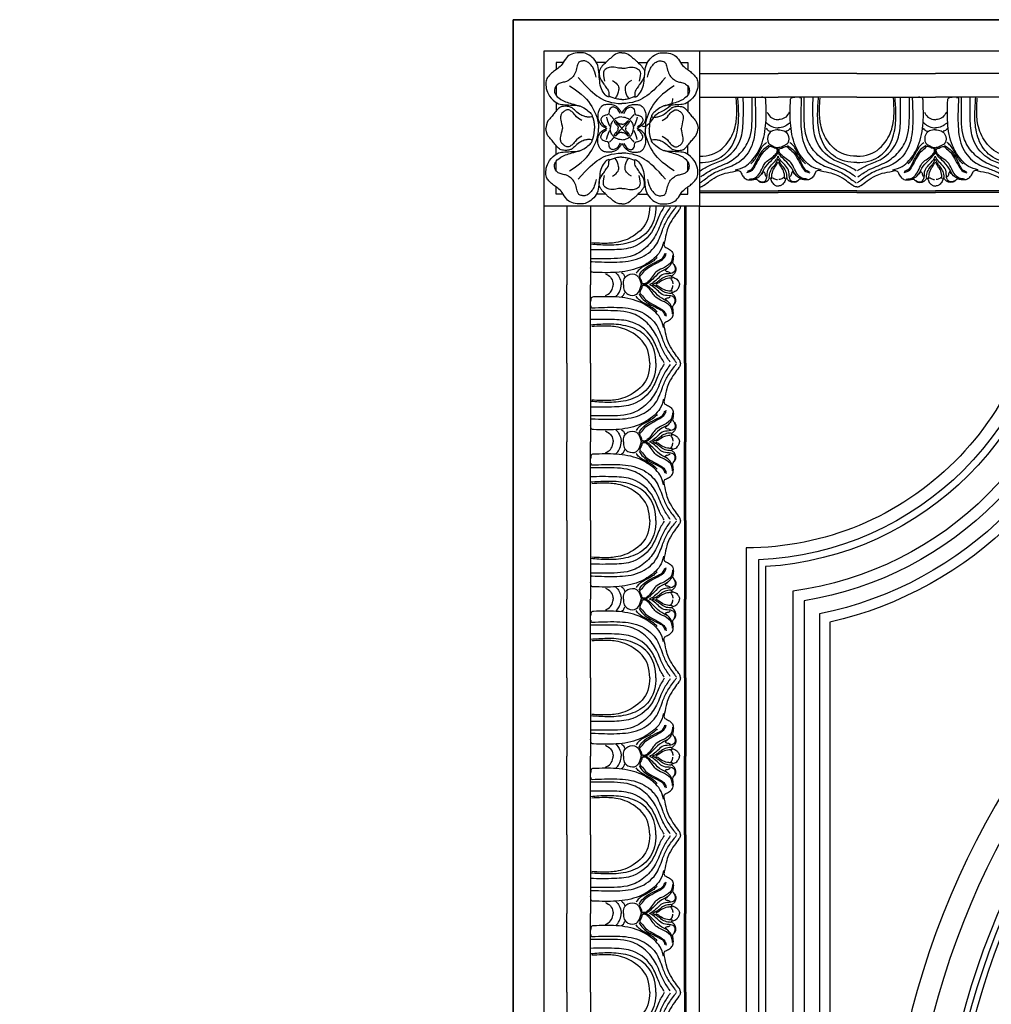
# Model space of a CAD drawing. Units: millimetres. Extents: x 40504 to 43024, y -296 to 298.
# Drawn here: x 41112 to 41153, y 96 to 137 of the extents above; entities that cross this region are included whole.
import ezdxf
from ezdxf.xclip import XClip

# ---------------------------------------------------------------- set-up
doc = ezdxf.new("R2010")
doc.units = ezdxf.units.MM
doc.header["$XCLIPFRAME"] = 2
for name, color, linetype in [('H-05.木作(粗線)', 3, 'Continuous'), ('H-06.木作(細線)', 8, 'Continuous'), ('H-07.木作(中線)', 6, 'Continuous'), ('H-08.木作(細線)', 8, 'Continuous')]:
    doc.layers.add(name, color=color, linetype=linetype)

# ---------------------------------------------------------------- blocks, each defined once
blk = doc.blocks.new('SE-21186')
at = {"layer": 'H-08.木作(細線)'}
blk.add_lwpolyline([(4247.24, 9927.13), (4297.24, 9927.13), (4297.24, 9877.13), (4247.24, 9877.13)], close=True, dxfattribs=at)
for points in [[(4253.36, 9923.31), (4251.05, 9923.31), (4251.05, 9921.02)], [(4267.09, 9923.31), (4264.05, 9923.31)], [(4277.39, 9923.31), (4280.43, 9923.31)], [(4291.12, 9923.31), (4293.43, 9923.31), (4293.43, 9921.02)], [(4251.05, 9915.81), (4251.05, 9912.79)], [(4293.43, 9915.81), (4293.43, 9912.79)], [(4251.05, 9910.51), (4251.05, 9907.7)], [(4293.43, 9910.51), (4293.43, 9907.7)], [(4251.05, 9893.79), (4251.05, 9896.6)], [(4293.43, 9893.79), (4293.43, 9896.6)], [(4251.05, 9888.5), (4251.05, 9891.51)], [(4293.43, 9888.5), (4293.43, 9891.51)], [(4253.36, 9880.99), (4251.05, 9880.99), (4251.05, 9883.29)], [(4291.12, 9880.99), (4293.43, 9880.99), (4293.43, 9883.29)], [(4267.09, 9880.99), (4264.05, 9880.99)], [(4277.39, 9880.99), (4280.43, 9880.99)]]:
    blk.add_lwpolyline(points, dxfattribs=at)
for points, knots in [([(4272.24, 9926.51), (4272.22, 9926.51), (4272.2, 9926.51), (4272.18, 9926.51), (4271.01, 9926.51), (4269.57, 9925.7), (4268.67, 9924.62), (4268.4, 9924.71), (4267.5, 9923.81), (4266.87, 9923.01), (4266.06, 9922.56), (4265.52, 9921.48), (4264.9, 9921.03), (4264.9, 9918.88), (4265.79, 9917.26), (4266.6, 9916.18), (4267.59, 9914.66), (4268.04, 9914.21), (4268.04, 9913.22), (4268.13, 9912.41), (4268.04, 9911.96), (4266.42, 9913.22), (4265.34, 9915.38), (4264.99, 9917.89), (4264.81, 9921.21), (4264.18, 9923.54), (4262.2, 9925.52), (4260.4, 9926.42), (4258.51, 9926.6), (4255.91, 9926.15), (4254.38, 9925.07), (4253.03, 9922.65), (4251.68, 9921.39), (4250.07, 9920.4), (4249.17, 9919.41), (4248.27, 9918.61), (4247.64, 9917.08), (4247.82, 9915.02), (4248.63, 9912.5), (4251.59, 9909.9), (4253.12, 9909.81), (4255.82, 9909.63), (4257.97, 9909.63), (4259.5, 9909.18), (4261.48, 9907.74), (4262.56, 9906.67), (4262.83, 9905.95), (4262.2, 9905.77), (4260.85, 9905.77), (4259.86, 9906.04), (4258.15, 9906.94), (4256.45, 9908.55), (4256, 9908.91), (4254.92, 9909.27), (4252.94, 9909.27), (4251.86, 9908.64), (4250.6, 9907.21), (4249.89, 9906.13), (4248.72, 9904.96), (4248, 9903.97), (4247.73, 9902.18), (4247.73, 9902.17), (4247.73, 9902.16), (4247.72, 9902.15)], [-0.017947, -0.017947, -0.017947, -0.017947, 0, 0, 0, 1, 2, 3, 4, 5, 6, 7, 8, 9, 10, 11, 12, 13, 14, 15, 16, 17, 18, 19, 20, 21, 22, 23, 24, 25, 26, 27, 28, 29, 30, 31, 32, 33, 34, 35, 36, 37, 38, 39, 40, 41, 42, 43, 44, 45, 46, 47, 48, 49, 50, 51, 52, 53, 54, 55, 55, 55, 55.00482, 55.00482, 55.00482, 55.00482]), ([(4272.24, 9926.51), (4272.26, 9926.51), (4272.28, 9926.51), (4272.3, 9926.51), (4273.47, 9926.51), (4274.91, 9925.7), (4275.81, 9924.62), (4276.08, 9924.71), (4276.98, 9923.81), (4277.61, 9923.01), (4278.41, 9922.56), (4278.95, 9921.48), (4279.58, 9921.03), (4279.58, 9918.88), (4278.68, 9917.26), (4277.87, 9916.18), (4276.89, 9914.66), (4276.44, 9914.21), (4276.44, 9913.22), (4276.35, 9912.41), (4276.44, 9911.96), (4278.05, 9913.22), (4279.13, 9915.38), (4279.49, 9917.89), (4279.67, 9921.21), (4280.3, 9923.54), (4282.28, 9925.52), (4284.08, 9926.42), (4285.96, 9926.6), (4288.57, 9926.15), (4290.1, 9925.07), (4291.45, 9922.65), (4292.79, 9921.39), (4294.41, 9920.4), (4295.31, 9919.41), (4296.21, 9918.61), (4296.84, 9917.08), (4296.66, 9915.02), (4295.85, 9912.5), (4292.88, 9909.9), (4291.36, 9909.81), (4288.66, 9909.63), (4286.5, 9909.63), (4284.98, 9909.18), (4283, 9907.74), (4281.92, 9906.67), (4281.65, 9905.95), (4282.28, 9905.77), (4283.63, 9905.77), (4284.62, 9906.04), (4286.32, 9906.94), (4288.03, 9908.55), (4288.48, 9908.91), (4289.56, 9909.27), (4291.54, 9909.27), (4292.61, 9908.64), (4293.87, 9907.21), (4294.59, 9906.13), (4295.76, 9904.96), (4296.48, 9903.97), (4296.75, 9902.18), (4296.75, 9902.17), (4296.75, 9902.16), (4296.75, 9902.15)], [-0.017947, -0.017947, -0.017947, -0.017947, 0, 0, 0, 1, 2, 3, 4, 5, 6, 7, 8, 9, 10, 11, 12, 13, 14, 15, 16, 17, 18, 19, 20, 21, 22, 23, 24, 25, 26, 27, 28, 29, 30, 31, 32, 33, 34, 35, 36, 37, 38, 39, 40, 41, 42, 43, 44, 45, 46, 47, 48, 49, 50, 51, 52, 53, 54, 55, 55, 55, 55.00482, 55.00482, 55.00482, 55.00482]), ([(4272.24, 9921.53), (4272.21, 9921.52), (4272.18, 9921.52), (4272.15, 9921.51), (4271.51, 9921.42), (4270.04, 9921.88), (4269.4, 9921.88), (4269.13, 9921.88), (4268.21, 9921.88), (4266.92, 9921.24), (4265.91, 9920.32), (4266.65, 9917.39)], [-0.044625, -0.044625, -0.044625, -0.044625, 0, 0, 0, 1, 2, 3, 4, 5, 6, 6, 6, 6]), ([(4272.24, 9921.53), (4272.27, 9921.52), (4272.3, 9921.52), (4272.32, 9921.51), (4272.97, 9921.42), (4274.43, 9921.88), (4275.08, 9921.88), (4275.35, 9921.88), (4276.27, 9921.88), (4277.55, 9921.24), (4278.56, 9920.32), (4277.83, 9917.39)], [-0.044625, -0.044625, -0.044625, -0.044625, 0, 0, 0, 1, 2, 3, 4, 5, 6, 6, 6, 6]), ([(4258.16, 9918.54), (4261.28, 9914.97), (4264.75, 9911.78), (4268.75, 9910.22), (4272.24, 9910.11)], [0, 0, 0, 0, 1, 1.986198, 1.986198, 1.986198, 1.986198]), ([(4269.19, 9917.5), (4271.22, 9916.4), (4271.4, 9914.42), (4270.78, 9912.7), (4270.02, 9911.73)], [0, 0, 0, 0, 1, 1.962799, 1.962799, 1.962799, 1.962799]), ([(4286.32, 9918.54), (4283.2, 9914.97), (4279.73, 9911.78), (4275.73, 9910.22), (4272.24, 9910.11)], [0, 0, 0, 0, 1, 1.986198, 1.986198, 1.986198, 1.986198]), ([(4275.29, 9917.5), (4273.26, 9916.4), (4273.08, 9914.42), (4273.7, 9912.7), (4274.46, 9911.73)], [0, 0, 0, 0, 1, 1.962799, 1.962799, 1.962799, 1.962799]), ([(4255.41, 9915.79), (4259.63, 9913.13), (4262.81, 9909.58), (4264.83, 9904.5), (4264.68, 9902.15)], [0, 0, 0, 0, 1, 1.984296, 1.984296, 1.984296, 1.984296]), ([(4289.07, 9915.79), (4284.85, 9913.13), (4281.66, 9909.58), (4279.65, 9904.5), (4279.79, 9902.15)], [0, 0, 0, 0, 1, 1.984296, 1.984296, 1.984296, 1.984296]), ([(4272.24, 9911.41), (4271.8, 9911.42), (4270.89, 9911.52), (4269.44, 9911.84), (4268.35, 9912.38), (4268.1, 9912.52)], [2.095143, 2.095143, 2.095143, 2.095143, 3, 4, 4.26544, 4.26544, 4.26544, 4.26544]), ([(4272.24, 9911.41), (4272.68, 9911.42), (4273.59, 9911.52), (4275.04, 9911.84), (4276.13, 9912.38), (4276.38, 9912.52)], [2.095143, 2.095143, 2.095143, 2.095143, 3, 4, 4.26544, 4.26544, 4.26544, 4.26544]), ([(4259.31, 9904.63), (4257.56, 9905.65), (4257, 9906.94), (4255.71, 9907.77), (4255.16, 9908.23), (4254.61, 9908.13), (4253.41, 9907.58), (4252.95, 9907.03), (4252.48, 9906.2), (4252.48, 9905.02), (4252.92, 9903.26), (4253.18, 9902.15)], [0, 0, 0, 0, 1, 2, 3, 4, 5, 6, 7, 8, 8.946443, 8.946443, 8.946443, 8.946443]), ([(4272.24, 9907.06), (4272.22, 9907.08), (4272.21, 9907.1), (4272.19, 9907.12), (4271.8, 9907.65), (4271.55, 9908.12), (4270.66, 9909.11), (4269.84, 9909.5), (4269.24, 9909.79), (4267.89, 9909.89), (4267.25, 9909.82), (4266.61, 9909.68), (4265.97, 9909.47), (4265.43, 9908.97), (4264.94, 9908.19), (4264.47, 9906.91), (4264.47, 9905.31), (4264.9, 9903.93), (4265.94, 9902.77), (4267.36, 9902.15)], [-0.03859, -0.03859, -0.03859, -0.03859, 0, 0, 0, 1, 2, 3, 4, 5, 6, 7, 8, 9, 10, 11, 12, 13, 13.976564, 13.976564, 13.976564, 13.976564]), ([(4272.24, 9907.06), (4272.25, 9907.08), (4272.27, 9907.1), (4272.29, 9907.12), (4272.68, 9907.65), (4272.93, 9908.12), (4273.82, 9909.11), (4274.63, 9909.5), (4275.24, 9909.79), (4276.59, 9909.89), (4277.23, 9909.82), (4277.87, 9909.68), (4278.51, 9909.47), (4279.04, 9908.97), (4279.54, 9908.19), (4280, 9906.91), (4280.01, 9905.31), (4279.58, 9903.93), (4278.54, 9902.77), (4277.12, 9902.15)], [-0.03859, -0.03859, -0.03859, -0.03859, 0, 0, 0, 1, 2, 3, 4, 5, 6, 7, 8, 9, 10, 11, 12, 13, 13.976564, 13.976564, 13.976564, 13.976564]), ([(4285.17, 9904.63), (4286.92, 9905.65), (4287.47, 9906.94), (4288.77, 9907.77), (4289.32, 9908.23), (4289.87, 9908.13), (4291.07, 9907.58), (4291.53, 9907.03), (4291.99, 9906.2), (4291.99, 9905.02), (4291.56, 9903.26), (4291.3, 9902.15)], [0, 0, 0, 0, 1, 2, 3, 4, 5, 6, 7, 8, 8.946443, 8.946443, 8.946443, 8.946443]), ([(4272.24, 9905.87), (4271.49, 9905.79), (4270.37, 9905.47), (4269.52, 9904.77), (4269.03, 9904.13), (4268.57, 9903.19), (4268.49, 9902.15)], [0.025445, 0.025445, 0.025445, 0.025445, 1, 2, 3, 3.985052, 3.985052, 3.985052, 3.985052]), ([(4272.24, 9905.87), (4272.99, 9905.79), (4274.11, 9905.47), (4274.95, 9904.77), (4275.45, 9904.13), (4275.91, 9903.19), (4275.98, 9902.15)], [0.025445, 0.025445, 0.025445, 0.025445, 1, 2, 3, 3.985052, 3.985052, 3.985052, 3.985052]), ([(4272.24, 9877.8), (4272.22, 9877.8), (4272.2, 9877.8), (4272.18, 9877.8), (4271.01, 9877.8), (4269.57, 9878.61), (4268.67, 9879.68), (4268.4, 9879.59), (4267.5, 9880.49), (4266.87, 9881.3), (4266.06, 9881.75), (4265.52, 9882.82), (4264.9, 9883.27), (4264.9, 9885.43), (4265.79, 9887.04), (4266.6, 9888.12), (4267.59, 9889.65), (4268.04, 9890.1), (4268.04, 9891.08), (4268.13, 9891.89), (4268.04, 9892.34), (4266.42, 9891.08), (4265.34, 9888.93), (4264.99, 9886.42), (4264.81, 9883.09), (4264.18, 9880.76), (4262.2, 9878.79), (4260.4, 9877.89), (4258.51, 9877.71), (4255.91, 9878.16), (4254.38, 9879.23), (4253.03, 9881.66), (4251.68, 9882.91), (4250.07, 9883.9), (4249.17, 9884.89), (4248.27, 9885.7), (4247.64, 9887.22), (4247.82, 9889.29), (4248.63, 9891.8), (4251.59, 9894.41), (4253.12, 9894.5), (4255.82, 9894.68), (4257.97, 9894.68), (4259.5, 9895.12), (4261.48, 9896.56), (4262.56, 9897.64), (4262.83, 9898.36), (4262.2, 9898.54), (4260.85, 9898.54), (4259.86, 9898.27), (4258.15, 9897.37), (4256.45, 9895.75), (4256, 9895.39), (4254.92, 9895.03), (4252.94, 9895.03), (4251.86, 9895.66), (4250.6, 9897.1), (4249.89, 9898.18), (4248.72, 9899.34), (4248, 9900.33), (4247.73, 9902.13), (4247.73, 9902.13), (4247.73, 9902.14), (4247.72, 9902.15)], [-0.017947, -0.017947, -0.017947, -0.017947, 0, 0, 0, 1, 2, 3, 4, 5, 6, 7, 8, 9, 10, 11, 12, 13, 14, 15, 16, 17, 18, 19, 20, 21, 22, 23, 24, 25, 26, 27, 28, 29, 30, 31, 32, 33, 34, 35, 36, 37, 38, 39, 40, 41, 42, 43, 44, 45, 46, 47, 48, 49, 50, 51, 52, 53, 54, 55, 55, 55, 55.00482, 55.00482, 55.00482, 55.00482]), ([(4259.31, 9899.67), (4257.56, 9898.66), (4257, 9897.37), (4255.71, 9896.54), (4255.16, 9896.08), (4254.61, 9896.17), (4253.41, 9896.72), (4252.95, 9897.28), (4252.48, 9898.1), (4252.48, 9899.28), (4252.92, 9901.05), (4253.18, 9902.15)], [0, 0, 0, 0, 1, 2, 3, 4, 5, 6, 7, 8, 8.946443, 8.946443, 8.946443, 8.946443]), ([(4255.41, 9888.52), (4259.63, 9891.17), (4262.81, 9894.72), (4264.83, 9899.8), (4264.68, 9902.15)], [0, 0, 0, 0, 1, 1.984296, 1.984296, 1.984296, 1.984296]), ([(4272.24, 9897.25), (4272.22, 9897.23), (4272.21, 9897.2), (4272.19, 9897.18), (4271.8, 9896.65), (4271.55, 9896.19), (4270.66, 9895.19), (4269.84, 9894.8), (4269.24, 9894.52), (4267.89, 9894.41), (4267.25, 9894.48), (4266.61, 9894.63), (4265.97, 9894.84), (4265.43, 9895.34), (4264.94, 9896.12), (4264.47, 9897.4), (4264.47, 9899), (4264.9, 9900.37), (4265.94, 9901.53), (4267.36, 9902.15)], [-0.03859, -0.03859, -0.03859, -0.03859, 0, 0, 0, 1, 2, 3, 4, 5, 6, 7, 8, 9, 10, 11, 12, 13, 13.976564, 13.976564, 13.976564, 13.976564]), ([(4272.24, 9898.44), (4271.49, 9898.51), (4270.37, 9898.83), (4269.52, 9899.53), (4269.03, 9900.17), (4268.57, 9901.12), (4268.49, 9902.15)], [0.025445, 0.025445, 0.025445, 0.025445, 1, 2, 3, 3.985052, 3.985052, 3.985052, 3.985052]), ([(4272.24, 9903.45), (4272.23, 9903.45), (4272.22, 9903.45), (4272.22, 9903.45), (4271.64, 9903.49), (4271, 9903.84), (4270.47, 9904.38), (4270.36, 9904.51), (4270.25, 9904.56), (4269.95, 9904.54), (4269.83, 9904.35), (4269.83, 9904.05), (4270.09, 9903.77), (4270.46, 9903.32), (4270.83, 9902.93), (4271.03, 9902.63), (4271.06, 9902.35), (4270.99, 9902.15)], [-0.013162, -0.013162, -0.013162, -0.013162, 0, 0, 0, 1, 2, 3, 4, 5, 6, 7, 8, 9, 10, 11, 11.973988, 11.973988, 11.973988, 11.973988]), ([(4272.24, 9900.86), (4272.23, 9900.86), (4272.22, 9900.86), (4272.22, 9900.86), (4271.64, 9900.81), (4271, 9900.47), (4270.47, 9899.92), (4270.36, 9899.8), (4270.25, 9899.74), (4269.95, 9899.77), (4269.83, 9899.95), (4269.83, 9900.26), (4270.09, 9900.54), (4270.46, 9900.98), (4270.83, 9901.37), (4271.03, 9901.68), (4271.06, 9901.95), (4270.99, 9902.15)], [-0.013162, -0.013162, -0.013162, -0.013162, 0, 0, 0, 1, 2, 3, 4, 5, 6, 7, 8, 9, 10, 11, 11.973988, 11.973988, 11.973988, 11.973988]), ([(4272.24, 9903.45), (4272.25, 9903.45), (4272.25, 9903.45), (4272.26, 9903.45), (4272.83, 9903.49), (4273.48, 9903.84), (4274.01, 9904.38), (4274.12, 9904.51), (4274.23, 9904.56), (4274.53, 9904.54), (4274.65, 9904.35), (4274.65, 9904.05), (4274.39, 9903.77), (4274.02, 9903.32), (4273.64, 9902.93), (4273.45, 9902.63), (4273.42, 9902.35), (4273.49, 9902.15)], [-0.013162, -0.013162, -0.013162, -0.013162, 0, 0, 0, 1, 2, 3, 4, 5, 6, 7, 8, 9, 10, 11, 11.973988, 11.973988, 11.973988, 11.973988]), ([(4272.24, 9877.8), (4272.26, 9877.8), (4272.28, 9877.8), (4272.3, 9877.8), (4273.47, 9877.8), (4274.91, 9878.61), (4275.81, 9879.68), (4276.08, 9879.59), (4276.98, 9880.49), (4277.61, 9881.3), (4278.41, 9881.75), (4278.95, 9882.82), (4279.58, 9883.27), (4279.58, 9885.43), (4278.68, 9887.04), (4277.87, 9888.12), (4276.89, 9889.65), (4276.44, 9890.1), (4276.44, 9891.08), (4276.35, 9891.89), (4276.44, 9892.34), (4278.05, 9891.08), (4279.13, 9888.93), (4279.49, 9886.42), (4279.67, 9883.09), (4280.3, 9880.76), (4282.28, 9878.79), (4284.08, 9877.89), (4285.96, 9877.71), (4288.57, 9878.16), (4290.1, 9879.23), (4291.45, 9881.66), (4292.79, 9882.91), (4294.41, 9883.9), (4295.31, 9884.89), (4296.21, 9885.7), (4296.84, 9887.22), (4296.66, 9889.29), (4295.85, 9891.8), (4292.88, 9894.41), (4291.36, 9894.5), (4288.66, 9894.68), (4286.5, 9894.68), (4284.98, 9895.12), (4283, 9896.56), (4281.92, 9897.64), (4281.65, 9898.36), (4282.28, 9898.54), (4283.63, 9898.54), (4284.62, 9898.27), (4286.32, 9897.37), (4288.03, 9895.75), (4288.48, 9895.39), (4289.56, 9895.03), (4291.54, 9895.03), (4292.61, 9895.66), (4293.87, 9897.1), (4294.59, 9898.18), (4295.76, 9899.34), (4296.48, 9900.33), (4296.75, 9902.13), (4296.75, 9902.13), (4296.75, 9902.14), (4296.75, 9902.15)], [-0.017947, -0.017947, -0.017947, -0.017947, 0, 0, 0, 1, 2, 3, 4, 5, 6, 7, 8, 9, 10, 11, 12, 13, 14, 15, 16, 17, 18, 19, 20, 21, 22, 23, 24, 25, 26, 27, 28, 29, 30, 31, 32, 33, 34, 35, 36, 37, 38, 39, 40, 41, 42, 43, 44, 45, 46, 47, 48, 49, 50, 51, 52, 53, 54, 55, 55, 55, 55.00482, 55.00482, 55.00482, 55.00482]), ([(4272.24, 9897.25), (4272.25, 9897.23), (4272.27, 9897.2), (4272.29, 9897.18), (4272.68, 9896.65), (4272.93, 9896.19), (4273.82, 9895.19), (4274.63, 9894.8), (4275.24, 9894.52), (4276.59, 9894.41), (4277.23, 9894.48), (4277.87, 9894.63), (4278.51, 9894.84), (4279.04, 9895.34), (4279.54, 9896.12), (4280, 9897.4), (4280.01, 9899), (4279.58, 9900.37), (4278.54, 9901.53), (4277.12, 9902.15)], [-0.03859, -0.03859, -0.03859, -0.03859, 0, 0, 0, 1, 2, 3, 4, 5, 6, 7, 8, 9, 10, 11, 12, 13, 13.976564, 13.976564, 13.976564, 13.976564]), ([(4272.24, 9898.44), (4272.99, 9898.51), (4274.11, 9898.83), (4274.95, 9899.53), (4275.45, 9900.17), (4275.91, 9901.12), (4275.98, 9902.15)], [0.025445, 0.025445, 0.025445, 0.025445, 1, 2, 3, 3.985052, 3.985052, 3.985052, 3.985052]), ([(4272.24, 9900.86), (4272.25, 9900.86), (4272.25, 9900.86), (4272.26, 9900.86), (4272.83, 9900.81), (4273.48, 9900.47), (4274.01, 9899.92), (4274.12, 9899.8), (4274.23, 9899.74), (4274.53, 9899.77), (4274.65, 9899.95), (4274.65, 9900.26), (4274.39, 9900.54), (4274.02, 9900.98), (4273.64, 9901.37), (4273.45, 9901.68), (4273.42, 9901.95), (4273.49, 9902.15)], [-0.013162, -0.013162, -0.013162, -0.013162, 0, 0, 0, 1, 2, 3, 4, 5, 6, 7, 8, 9, 10, 11, 11.973988, 11.973988, 11.973988, 11.973988]), ([(4289.07, 9888.52), (4284.85, 9891.17), (4281.66, 9894.72), (4279.65, 9899.8), (4279.79, 9902.15)], [0, 0, 0, 0, 1, 1.984296, 1.984296, 1.984296, 1.984296]), ([(4285.17, 9899.67), (4286.92, 9898.66), (4287.47, 9897.37), (4288.77, 9896.54), (4289.32, 9896.08), (4289.87, 9896.17), (4291.07, 9896.72), (4291.53, 9897.28), (4291.99, 9898.1), (4291.99, 9899.28), (4291.56, 9901.05), (4291.3, 9902.15)], [0, 0, 0, 0, 1, 2, 3, 4, 5, 6, 7, 8, 8.946443, 8.946443, 8.946443, 8.946443]), ([(4258.16, 9885.76), (4261.28, 9889.34), (4264.75, 9892.52), (4268.75, 9894.08), (4272.24, 9894.19)], [0, 0, 0, 0, 1, 1.986198, 1.986198, 1.986198, 1.986198]), ([(4272.24, 9892.9), (4271.8, 9892.88), (4270.89, 9892.79), (4269.44, 9892.46), (4268.35, 9891.93), (4268.1, 9891.78)], [2.095143, 2.095143, 2.095143, 2.095143, 3, 4, 4.26544, 4.26544, 4.26544, 4.26544]), ([(4269.19, 9886.8), (4271.22, 9887.91), (4271.4, 9889.89), (4270.78, 9891.61), (4270.02, 9892.57)], [0, 0, 0, 0, 1, 1.962799, 1.962799, 1.962799, 1.962799]), ([(4286.32, 9885.76), (4283.2, 9889.34), (4279.73, 9892.52), (4275.73, 9894.08), (4272.24, 9894.19)], [0, 0, 0, 0, 1, 1.986198, 1.986198, 1.986198, 1.986198]), ([(4272.24, 9892.9), (4272.68, 9892.88), (4273.59, 9892.79), (4275.04, 9892.46), (4276.13, 9891.93), (4276.38, 9891.78)], [2.095143, 2.095143, 2.095143, 2.095143, 3, 4, 4.26544, 4.26544, 4.26544, 4.26544]), ([(4275.29, 9886.8), (4273.26, 9887.91), (4273.08, 9889.89), (4273.7, 9891.61), (4274.46, 9892.57)], [0, 0, 0, 0, 1, 1.962799, 1.962799, 1.962799, 1.962799]), ([(4272.24, 9882.78), (4272.21, 9882.78), (4272.18, 9882.79), (4272.15, 9882.79), (4271.51, 9882.88), (4270.04, 9882.43), (4269.4, 9882.43), (4269.13, 9882.43), (4268.21, 9882.43), (4266.92, 9883.07), (4265.91, 9883.98), (4266.65, 9886.92)], [-0.044625, -0.044625, -0.044625, -0.044625, 0, 0, 0, 1, 2, 3, 4, 5, 6, 6, 6, 6]), ([(4272.24, 9882.78), (4272.27, 9882.78), (4272.3, 9882.79), (4272.32, 9882.79), (4272.97, 9882.88), (4274.43, 9882.43), (4275.08, 9882.43), (4275.35, 9882.43), (4276.27, 9882.43), (4277.55, 9883.07), (4278.56, 9883.98), (4277.83, 9886.92)], [-0.044625, -0.044625, -0.044625, -0.044625, 0, 0, 0, 1, 2, 3, 4, 5, 6, 6, 6, 6])]:
    blk.add_open_spline(points, degree=3, knots=knots, dxfattribs=at)
for points, degree in [([(4263.98, 9918.67), (4263.34, 9921.14), (4262.52, 9922.33), (4261.6, 9923.34), (4260.22, 9924.07), (4259.12, 9923.71), (4258.39, 9923.71), (4257.84, 9922.33), (4257.47, 9920.41), (4256.64, 9918.76), (4255.18, 9917.66), (4254.53, 9917.2), (4252.97, 9916.93), (4251.69, 9916.56), (4250.59, 9915.37), (4250.41, 9913.81), (4251.14, 9912.44), (4253.8, 9910.51), (4256.83, 9909.96), (4258.66, 9909.32)], 3), ([(4280.49, 9918.67), (4281.14, 9921.14), (4281.96, 9922.33), (4282.88, 9923.34), (4284.26, 9924.07), (4285.36, 9923.71), (4286.09, 9923.71), (4286.64, 9922.33), (4287.01, 9920.41), (4287.83, 9918.76), (4289.3, 9917.66), (4289.94, 9917.2), (4291.5, 9916.93), (4292.79, 9916.56), (4293.89, 9915.37), (4294.07, 9913.81), (4293.34, 9912.44), (4290.68, 9910.51), (4287.65, 9909.96), (4285.82, 9909.32)], 3), ([(4271.66, 9906.9), (4271.02, 9908.18), (4270.3, 9908.79), (4269.66, 9909.03), (4269.27, 9909.03), (4268.78, 9908.89), (4268.21, 9908.21), (4268.17, 9907.47), (4268.02, 9906.59), (4267.26, 9906.42), (4266.21, 9906.16), (4265.43, 9905.38), (4265.4, 9904.38), (4266.46, 9902.96), (4267.25, 9902.64)], 3), ([(4272.82, 9906.9), (4273.46, 9908.18), (4274.17, 9908.79), (4274.81, 9909.03), (4275.2, 9909.03), (4275.7, 9908.89), (4276.27, 9908.21), (4276.31, 9907.47), (4276.46, 9906.59), (4277.22, 9906.42), (4278.26, 9906.16), (4279.05, 9905.38), (4279.08, 9904.38), (4278.01, 9902.96), (4277.23, 9902.64)], 3), ([(4262.69, 9906.04), (4263.4, 9904.53), (4263.41, 9902.15)], 2), ([(4267.3, 9905.75), (4267.73, 9903.88), (4268.38, 9902.81)], 2), ([(4268.27, 9906.61), (4269.71, 9905.07)], 1), ([(4276.21, 9906.61), (4274.77, 9905.07)], 1), ([(4277.17, 9905.75), (4276.74, 9903.88), (4276.1, 9902.81)], 2), ([(4281.79, 9906.04), (4281.08, 9904.53), (4281.07, 9902.15)], 2), ([(4262.69, 9898.26), (4263.4, 9899.77), (4263.41, 9902.15)], 2), ([(4271.66, 9897.4), (4271.02, 9896.12), (4270.3, 9895.52), (4269.66, 9895.27), (4269.27, 9895.27), (4268.78, 9895.41), (4268.21, 9896.09), (4268.17, 9896.83), (4268.02, 9897.72), (4267.26, 9897.88), (4266.21, 9898.15), (4265.43, 9898.93), (4265.4, 9899.92), (4266.46, 9901.35), (4267.25, 9901.67)], 3), ([(4270.25, 9904.12), (4270.87, 9903.64), (4271.53, 9903), (4272.24, 9902.2)], 3), ([(4270.25, 9900.19), (4270.87, 9900.66), (4271.53, 9901.3), (4272.24, 9902.1)], 3), ([(4274.23, 9904.12), (4273.61, 9903.64), (4272.94, 9903), (4272.24, 9902.2)], 3), ([(4274.23, 9900.19), (4273.61, 9900.66), (4272.94, 9901.3), (4272.24, 9902.1)], 3), ([(4272.82, 9897.4), (4273.46, 9896.12), (4274.17, 9895.52), (4274.81, 9895.27), (4275.2, 9895.27), (4275.7, 9895.41), (4276.27, 9896.09), (4276.31, 9896.83), (4276.46, 9897.72), (4277.22, 9897.88), (4278.26, 9898.15), (4279.05, 9898.93), (4279.08, 9899.92), (4278.01, 9901.35), (4277.23, 9901.67)], 3), ([(4281.79, 9898.26), (4281.08, 9899.77), (4281.07, 9902.15)], 2), ([(4267.3, 9898.56), (4267.73, 9900.42), (4268.38, 9901.49)], 2), ([(4268.27, 9897.7), (4269.71, 9899.24)], 1), ([(4276.21, 9897.7), (4274.77, 9899.24)], 1), ([(4277.17, 9898.56), (4276.74, 9900.42), (4276.1, 9901.49)], 2), ([(4263.98, 9885.64), (4263.34, 9883.16), (4262.52, 9881.97), (4261.6, 9880.96), (4260.22, 9880.23), (4259.12, 9880.6), (4258.39, 9880.6), (4257.84, 9881.97), (4257.47, 9883.9), (4256.64, 9885.55), (4255.18, 9886.65), (4254.53, 9887.1), (4252.97, 9887.38), (4251.69, 9887.74), (4250.59, 9888.94), (4250.41, 9890.49), (4251.14, 9891.87), (4253.8, 9893.79), (4256.83, 9894.34), (4258.66, 9894.98)], 3), ([(4280.49, 9885.64), (4281.14, 9883.16), (4281.96, 9881.97), (4282.88, 9880.96), (4284.26, 9880.23), (4285.36, 9880.6), (4286.09, 9880.6), (4286.64, 9881.97), (4287.01, 9883.9), (4287.83, 9885.55), (4289.3, 9886.65), (4289.94, 9887.1), (4291.5, 9887.38), (4292.79, 9887.74), (4293.89, 9888.94), (4294.07, 9890.49), (4293.34, 9891.87), (4290.68, 9893.79), (4287.65, 9894.34), (4285.82, 9894.98)], 3)]:
    blk.add_open_spline(points, degree=degree, dxfattribs=at)
blk = doc.blocks.new('GP-1886')
at = {"layer": 'H-08.木作(細線)'}
for p, q in [((-25.3, 24.8), (25.3, 24.8)), ((-25.3, 17.52), (0, 17.52)), ((25.3, 17.52), (0, 17.52)), ((-25.3, 9.85), (0, 9.85)), ((25.3, 9.85), (0, 9.85)), ((-25.3, -20.3), (0, -20.3)), ((-25.3, -20.79), (0, -20.79)), ((25.3, -20.3), (0, -20.3)), ((25.3, -20.79), (0, -20.79)), ((-25.3, -25.2), (25.3, -25.2))]:
    blk.add_line(p, q, dxfattribs=at)
for points, knots in [([(-25.3, -11.17), (-24.01, -11.11), (-20.56, -10.91), (-15.4, -7.72), (-12.91, -1.58), (-12.58, 4.36), (-12.87, 8.12), (-13.01, 9.85)], [0.404294, 0.404294, 0.404294, 0.404294, 4.243322, 10.742532, 17.215225, 23.311884, 28.514741, 28.514741, 28.514741, 28.514741]), ([(-25.3, -9.16), (-23.88, -9.1), (-20.04, -8.8), (-15.38, -4.45), (-13.36, 1.2), (-13.25, 5.83), (-13.4, 8.42), (-13.47, 9.52)], [0.648969, 0.648969, 0.648969, 0.648969, 4.840067, 12.062187, 18.048824, 22.528308, 25.83699, 25.83699, 25.83699, 25.83699]), ([(-25.12, -13.81), (-24.07, -13.19), (-21.73, -11.8), (-16.34, -10.13), (-11.67, -4.77), (-11.13, 2.76), (-11.18, 7.29), (-11.23, 9.85)], [0, 0, 0, 0, 3.636231, 8.164864, 16.812824, 22.718011, 30.432128, 30.432128, 30.432128, 30.432128]), ([(25.12, -13.81), (24.07, -13.19), (21.73, -11.8), (16.34, -10.13), (11.67, -4.77), (11.13, 2.76), (11.18, 7.29), (11.23, 9.85)], [0, 0, 0, 0, 3.636231, 8.164864, 16.812824, 22.718011, 30.432128, 30.432128, 30.432128, 30.432128]), ([(25.3, -11.17), (24.01, -11.11), (20.56, -10.91), (15.4, -7.72), (12.91, -1.58), (12.58, 4.36), (12.87, 8.12), (13.01, 9.85)], [0.404294, 0.404294, 0.404294, 0.404294, 4.243322, 10.742532, 17.215225, 23.311884, 28.514741, 28.514741, 28.514741, 28.514741]), ([(25.3, -9.16), (23.88, -9.1), (20.04, -8.8), (15.38, -4.45), (13.36, 1.2), (13.25, 5.83), (13.4, 8.42), (13.47, 9.52)], [0.648969, 0.648969, 0.648969, 0.648969, 4.840067, 12.062187, 18.048824, 22.528308, 25.83699, 25.83699, 25.83699, 25.83699]), ([(-3.53, 5.02), (-3.21, 4.45), (-2.57, 3.31), (-1.08, 2.72), (-0.22, 2.61), (0, 2.6)], [0, 0, 0, 0, 1.893411, 3.843634, 4.491463, 4.491463, 4.491463, 4.491463]), ([(3.53, 5.02), (3.21, 4.45), (2.57, 3.31), (1.08, 2.72), (0.22, 2.61), (0, 2.6)], [0, 0, 0, 0, 1.893411, 3.843634, 4.491463, 4.491463, 4.491463, 4.491463]), ([(-3.86, 1.73), (-3.42, 1.33), (-2.45, 0.45), (-1.03, 0.09), (-0.2, 0.01), (0, 0.01)], [0, 0, 0, 0, 1.774619, 3.871606, 4.245953, 4.245953, 4.245953, 4.245953]), ([(3.86, 1.73), (3.42, 1.33), (2.45, 0.45), (1.03, 0.09), (0.2, 0.01), (0, 0.01)], [0, 0, 0, 0, 1.774619, 3.871606, 4.245953, 4.245953, 4.245953, 4.245953]), ([(0, -0.68), (-0.65, -0.68), (-1.86, -0.76), (-3.51, -2.28), (-3.63, -4.95), (-1.7, -5.91), (-0.62, -6.33), (-0.09, -6.42), (0, -6.43)], [0.48414, 0.48414, 0.48414, 0.48414, 2.371849, 4.069069, 6.819434, 8.658571, 10.039434, 10.302385, 10.302385, 10.302385, 10.302385]), ([(0, -0.68), (0.65, -0.68), (1.86, -0.76), (3.51, -2.28), (3.63, -4.95), (1.7, -5.91), (0.62, -6.33), (0.09, -6.42), (0, -6.43)], [0.48414, 0.48414, 0.48414, 0.48414, 2.371849, 4.069069, 6.819434, 8.658571, 10.039434, 10.302385, 10.302385, 10.302385, 10.302385]), ([(-25.3, -19.02), (-25.16, -19.03), (-24.69, -19.03), (-23.53, -18.29), (-21.83, -16.93), (-19.55, -15.51), (-16.78, -14.43), (-14.55, -14.17), (-12.81, -13.62), (-12.09, -14.05), (-11.78, -14.86), (-11.25, -15.82), (-10.12, -16.75), (-8.73, -16.8), (-7.73, -16.59), (-6.89, -16.48), (-6.46, -16.99), (-5.81, -17.51), (-4.81, -17.61), (-3.69, -17.36), (-3.12, -16.69), (-2.78, -16.24), (-2.72, -16.08), (-2.71, -16.05)], [0.196939, 0.196939, 0.196939, 0.196939, 0.601113, 1.620551, 4.12297, 7.268143, 9.600933, 12.928117, 14.194151, 14.687468, 15.264096, 16.722473, 17.990919, 19.448806, 20.646171, 21.170915, 21.816719, 22.464257, 23.67744, 24.638766, 25.808107, 26.216802, 26.31121, 26.31121, 26.31121, 26.31121]), ([(25.3, -19.02), (25.16, -19.03), (24.69, -19.03), (23.53, -18.29), (21.83, -16.93), (19.55, -15.51), (16.78, -14.43), (14.55, -14.17), (12.81, -13.62), (12.09, -14.05), (11.78, -14.86), (11.25, -15.82), (10.12, -16.75), (8.73, -16.8), (7.73, -16.59), (6.89, -16.48), (6.46, -16.99), (5.81, -17.51), (4.81, -17.61), (3.69, -17.36), (3.12, -16.69), (2.78, -16.24), (2.72, -16.08), (2.71, -16.05)], [0.196939, 0.196939, 0.196939, 0.196939, 0.601113, 1.620551, 4.12297, 7.268143, 9.600933, 12.928117, 14.194151, 14.687468, 15.264096, 16.722473, 17.990919, 19.448806, 20.646171, 21.170915, 21.816719, 22.464257, 23.67744, 24.638766, 25.808107, 26.216802, 26.31121, 26.31121, 26.31121, 26.31121]), ([(-2.71, -16.05), (-2.56, -16.21), (-2.37, -16.63), (-2.15, -17.42), (-1.44, -18.19), (-0.76, -18.65), (-0.2, -18.74), (0, -18.75)], [0, 0, 0, 0, 0.328879, 1.686334, 2.388804, 3.448144, 4.061264, 4.061264, 4.061264, 4.061264]), ([(2.71, -16.05), (2.56, -16.21), (2.37, -16.63), (2.15, -17.42), (1.44, -18.19), (0.76, -18.65), (0.2, -18.74), (0, -18.75)], [0, 0, 0, 0, 0.328879, 1.686334, 2.388804, 3.448144, 4.061264, 4.061264, 4.061264, 4.061264])]:
    blk.add_open_spline(points, degree=3, knots=knots, dxfattribs=at)
for points in [[(-24.94, -15.77), (-21.69, -13.68), (-16.46, -11.33), (-12.32, -8.32), (-9.39, -3.82), (-8.36, 4.37), (-8.36, 9.25), (-8.36, 9.71)], [(-6.82, 9.81), (-7.14, 9.76), (-7.4, 9.56), (-7.44, 9.33)], [(-3.96, 8.91), (-4.07, 9.48), (-5.41, 9.85)], [(3.96, 8.91), (4.07, 9.48), (5.41, 9.85)], [(6.82, 9.81), (7.14, 9.76), (7.4, 9.56), (7.44, 9.33)], [(24.94, -15.77), (21.69, -13.68), (16.46, -11.33), (12.32, -8.32), (9.39, -3.82), (8.36, 4.37), (8.36, 9.25), (8.36, 9.71)], [(-7.44, 9.33), (-7.29, 1.43), (-8.53, -5.8), (-12.59, -11.05), (-17.5, -13.26), (-20.87, -14.76), (-24.26, -17.11), (-25.13, -17.73)], [(-13.79, -13.57), (-10.65, -12.45), (-8.51, -10.57), (-5.5, -5.72), (-3.96, 1.64), (-3.96, 8.91)], [(13.79, -13.57), (10.65, -12.45), (8.51, -10.57), (5.5, -5.72), (3.96, 1.64), (3.96, 8.91)], [(7.44, 9.33), (7.29, 1.43), (8.53, -5.8), (12.59, -11.05), (17.5, -13.26), (20.87, -14.76), (24.26, -17.11), (25.13, -17.73)], [(-3.91, -0.13), (-3.42, -0.69), (-2.48, -1.13)], [(3.91, -0.13), (3.42, -0.69), (2.48, -1.13)], [(-7.41, -16.34), (-5.87, -15.47), (-4.37, -13.03), (-2.17, -10.49), (-0.77, -9.05), (-0.39, -8.56), (-0.11, -7.18), (-0.4, -6.73), (-0.92, -6.6), (-2.1, -6.09), (-2.68, -6), (-3.14, -6.38), (-4.81, -7.85), (-6.15, -9.86), (-7.55, -12.38), (-8.9, -14.03), (-10.17, -14.48)], [(-2.95, -5.73), (-4.75, -7), (-6.44, -9.42), (-7.9, -12.33), (-8.65, -13.42), (-10, -14.03)], [(-8.8, -11.59), (-7.73, -10.44), (-5.81, -7.16), (-4.83, -5.71), (-3.71, -4.75)], [(7.41, -16.34), (5.87, -15.47), (4.37, -13.03), (2.17, -10.49), (0.77, -9.05), (0.39, -8.56), (0.11, -7.18), (0.4, -6.73), (0.92, -6.6), (2.1, -6.09), (2.68, -6), (3.14, -6.38), (4.81, -7.85), (6.15, -9.86), (7.55, -12.38), (8.9, -14.03), (10.17, -14.48)], [(2.95, -5.73), (4.75, -7), (6.44, -9.42), (7.9, -12.33), (8.65, -13.42), (10, -14.03)], [(8.8, -11.59), (7.73, -10.44), (5.81, -7.16), (4.83, -5.71), (3.71, -4.75)], [(-9.36, -16.51), (-7.62, -16.19), (-5.55, -13.89), (-4.33, -11.53), (-3, -10.26), (-1.25, -8.95), (-0.73, -8.39), (-0.45, -7.99), (-0.27, -7.46), (-0.27, -7.13), (-0.36, -6.92), (-0.45, -6.84)], [(-6.17, -17), (-5.74, -17.24), (-4.41, -17.24), (-3.62, -15.98), (-3.34, -13.65), (-2.11, -11.94), (-0.66, -10.31), (-0.14, -9.43), (-0.04, -9.12)], [(6.17, -17), (5.74, -17.24), (4.41, -17.24), (3.62, -15.98), (3.34, -13.65), (2.11, -11.94), (0.66, -10.31), (0.14, -9.43), (0.04, -9.12)], [(9.36, -16.51), (7.62, -16.19), (5.55, -13.89), (4.33, -11.53), (3, -10.26), (1.25, -8.95), (0.73, -8.39), (0.45, -7.99), (0.27, -7.46), (0.27, -7.13), (0.36, -6.92), (0.45, -6.84)], [(-2.86, -15.99), (-2.76, -14.96), (-2.11, -13.3), (-1.2, -12.1), (-0.6, -11.22), (-0.22, -10.45), (-0.07, -10.06)], [(-2.13, -16.45), (-1.99, -14.89), (-1.23, -12.93), (-0.45, -11.75), (-0.15, -11.09)], [(2.86, -15.99), (2.76, -14.96), (2.11, -13.3), (1.2, -12.1), (0.6, -11.22), (0.22, -10.45), (0.07, -10.06)], [(2.13, -16.45), (1.99, -14.89), (1.23, -12.93), (0.45, -11.75), (0.15, -11.09)], [(-5.28, -14.92), (-4.89, -14.42), (-4.66, -14.14), (-4.41, -14.34), (-4.24, -14.86), (-4.08, -15.43), (-3.82, -15.76)], [(5.28, -14.92), (4.89, -14.42), (4.66, -14.14), (4.41, -14.34), (4.24, -14.86), (4.08, -15.43), (3.82, -15.76)], [(-1.92, -15.95), (-1.4, -16.32), (-0.26, -16.64)], [(1.92, -15.95), (1.4, -16.32), (0.26, -16.64)]]:
    blk.add_spline(points, degree=3, dxfattribs=at)
blk = doc.blocks.new('立揚展版用1120-157-7')
at = {"layer": 'H-05.木作(粗線)', "color": 6}
for points in [[(15534.42, -7632.94), (17104.42, -7632.94), (17104.42, -9932.94), (15534.42, -9932.94)], [(15534.42, -7632.94), (16334.42, -7632.94), (16334.42, -9932.94), (15534.42, -9932.94)], [(16334.42, -7632.94), (17104.42, -7632.94), (17104.42, -9932.94), (16334.42, -9932.94)]]:
    blk.add_lwpolyline(points, close=True, dxfattribs=at)
at = {"layer": 'H-06.木作(細線)'}
for points in [[(16344.42, -7642.94), (17094.42, -7642.94), (17094.42, -9922.94), (16344.42, -9922.94)], [(16394.42, -7692.94), (17044.42, -7692.94), (17044.42, -9872.94), (16394.42, -9872.94)]]:
    blk.add_lwpolyline(points, close=True, dxfattribs=at)
at = {"layer": 'H-07.木作(中線)'}
for points in [[(17029.42, -7802.94, -0.414214), (16934.42, -7707.94), (16504.42, -7707.94, -0.414214), (16409.42, -7802.94), (16409.42, -9762.94, -0.414214), (16504.42, -9857.94), (16934.42, -9857.94, -0.414214), (17029.42, -9762.94)], [(17014.42, -7816.91, -0.336173), (16920.45, -7722.94), (16518.39, -7722.94, -0.336173), (16424.42, -7816.91), (16424.42, -9748.96, -0.336173), (16518.39, -9842.94), (16920.45, -9842.94, -0.336173), (17014.42, -9748.96)], [(16984.42, -8017.94, 1), (16454.42, -8017.94), (16454.42, -9547.94, 1), (16984.42, -9547.94)]]:
    blk.add_lwpolyline(points, format="xyb", close=True, dxfattribs=at)
at = {"layer": 'H-08.木作(細線)', "color": 6}
blk.add_lwpolyline([(16344.42, -7642.94), (16394.42, -7642.94), (16394.42, -7692.94), (16344.42, -7692.94)], close=True, dxfattribs=at)
at = {"layer": 'H-08.木作(細線)'}
for points in [[(17025.49, -7806.79, -0.391111), (16930.56, -7711.87), (16508.27, -7711.87, -0.391111), (16413.35, -7806.79), (16413.35, -9759.08, -0.391111), (16508.27, -9854), (16930.56, -9854, -0.391111), (17025.49, -9759.08)], [(17023.17, -7808.99, -0.378476), (16928.36, -7714.19), (16510.47, -7714.19, -0.378476), (16415.67, -7808.99), (16415.67, -9756.88, -0.378476), (16510.47, -9851.69), (16928.36, -9851.69, -0.378476), (17023.17, -9756.88)], [(17010.79, -7820.03, -0.320721), (16917.33, -7726.57), (16521.51, -7726.57, -0.320721), (16428.05, -7820.03), (16428.05, -9745.85, -0.320721), (16521.51, -9839.31), (16917.33, -9839.31, -0.320721), (17010.79, -9745.85)], [(17005.78, -7824.2, -0.301031), (16913.16, -7731.58), (16525.68, -7731.58, -0.301031), (16433.06, -7824.2), (16433.06, -9741.68, -0.301031), (16525.68, -9834.3), (16913.16, -9834.3, -0.301031), (17005.78, -9741.68)], [(17002.49, -7826.86, -0.289007), (16910.5, -7734.87), (16528.34, -7734.87, -0.289007), (16436.35, -7826.86), (16436.35, -9739.02, -0.289007), (16528.34, -9831), (16910.5, -9831, -0.289007), (17002.49, -9739.02)], [(16977.42, -8017.94, 1), (16461.42, -8017.94), (16461.42, -9547.94, 1), (16977.42, -9547.94)], [(16968.19, -8017.94, 1), (16470.65, -8017.94), (16470.65, -9547.94, 1), (16968.19, -9547.94)], [(16966.26, -8017.94, 1), (16472.57, -8017.94), (16472.57, -9547.94, 1), (16966.26, -9547.94)], [(16964.42, -8017.94, 1), (16474.42, -8017.94), (16474.42, -9547.94, 1), (16964.42, -9547.94)]]:
    blk.add_lwpolyline(points, format="xyb", close=True, dxfattribs=at)
blk.add_spline([(16385.73, -7658.28), (16385.41, -7660.02), (16383.11, -7662.08), (16380.75, -7663.31), (16379.48, -7664.64), (16378.17, -7666.38), (16377.61, -7666.91), (16377.21, -7667.18), (16376.68, -7667.37), (16376.35, -7667.37), (16376.14, -7667.28), (16376.06, -7667.19)], degree=3, dxfattribs=at)
for name, p in [('SE-21186', (12097.18, -17570.06)), ('GP-1886', (16419.72, -7667.74)), ('GP-1886', (16470.32, -7667.74))]:
    blk.add_blockref(name, p, dxfattribs=at)
at = {"layer": 'H-08.木作(細線)', "rotation": 90}
for p in [(16369.22, -7718.24), (16369.22, -7768.84), (16369.22, -7819.44), (16369.22, -7870.04), (16369.22, -7920.64), (16369.22, -7971.24)]:
    blk.add_blockref('GP-1886', p, dxfattribs=at)

msp = doc.modelspace()

# ---------------------------------------------------------------- block references
at = {"layer": 'H-06.木作(細線)', "color": 7}
ref = msp.add_blockref('立揚展版用1120-157-7', (39019.882, 1124.211), dxfattribs=dict(at, xscale=0.1293497969713858, yscale=0.1293497969713858, zscale=0.1293497969713858))
XClip(ref).set_block_clipping_path([(16334.4176260778, -9932.9368870839), (17104.4176260778, -7632.9368870839)])

doc.saveas('drawing.dxf')
